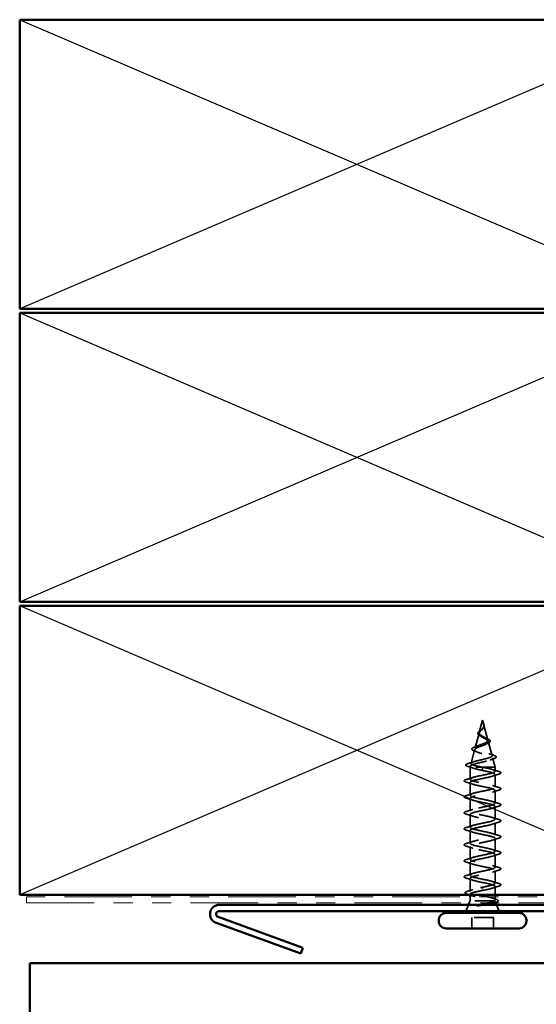
# Model space of a CAD drawing. Units: inches. Extents: x 0.6 to 33.4, y 0.6 to 21.4.
# Drawn here: x 4.3 to 7, y 4.6 to 9.7 of the extents above; entities that cross this region are included whole.
import ezdxf

# ---------------------------------------------------------------- set-up
doc = ezdxf.new("R2010")
doc.units = ezdxf.units.IN
doc.header["$LTSCALE"] = 2
doc.header["$MEASUREMENT"] = 0
doc.linetypes.add('DASHED', pattern=[0.2067, 0.1654, -0.0413])
doc.linetypes.add('DOUBLE_DASH_CHAIN', pattern=[1.2403, 0.6614, -0.0827, 0.1654, -0.0827, 0.1654, -0.0827])
for name, color, linetype, lineweight in [('Hidden (ANSI)', 7, 'DASHED', 35), ('Sketch Geometry (ANSI)', 7, 'Continuous', 25), ('Visible (ANSI)', 7, 'Continuous', 50)]:
    doc.layers.add(name, color=color, linetype=linetype, lineweight=lineweight)

msp = doc.modelspace()

# ---------------------------------------------------------------- linework, layer by layer
at = {"layer": 'Hidden (ANSI)', "ltscale": 0.062337}
msp.add_line((6.67707, 6.07944), (6.66013, 6.01611), dxfattribs=at)
at = {"layer": 'Hidden (ANSI)', "ltscale": 0.022741}
msp.add_line((6.67707, 6.07944), (6.68327, 6.05627), dxfattribs=at)
at = {"layer": 'Hidden (ANSI)', "ltscale": 0.077103}
msp.add_line((6.6838, 6.05426), (6.70475, 5.97594), dxfattribs=at)
at = {"layer": 'Hidden (ANSI)', "ltscale": 0.074634}
msp.add_line((6.65892, 6.01159), (6.63864, 5.93578), dxfattribs=at)
at = {"layer": 'Hidden (ANSI)', "ltscale": 0.069707}
msp.add_line((6.63609, 5.92626), (6.61715, 5.85545), dxfattribs=at)
at = {"layer": 'Hidden (ANSI)', "ltscale": 0.072171}
msp.add_line((6.70663, 5.96892), (6.72624, 5.89561), dxfattribs=at)
at = {"layer": 'Hidden (ANSI)', "ltscale": 0.046387}
msp.add_line((6.72945, 5.8836), (6.74207, 5.83644), dxfattribs=at)
at = {"layer": 'Hidden (ANSI)', "ltscale": 0.004328}
msp.add_line((6.61327, 5.84093), (6.61207, 5.83644), dxfattribs=at)
at = {"layer": 'Hidden (ANSI)', "ltscale": 0.194373}
msp.add_line((6.74207, 5.83644), (6.61207, 5.83644), dxfattribs=at)
at = {"layer": 'Hidden (ANSI)', "ltscale": 0.060136}
msp.add_line((6.61207, 5.77319), (6.61207, 5.83644), dxfattribs=at)
at = {"layer": 'Hidden (ANSI)', "ltscale": 0.028664}
for p, q in [((6.67707, 5.82791), (6.67707, 5.83544)), ((6.67707, 5.81844), (6.67707, 5.82597))]:
    msp.add_line(p, q, dxfattribs=at)
at = {"layer": 'Hidden (ANSI)', "ltscale": 0.002412}
for p, q in [((6.67707, 5.82597), (6.67707, 5.82791)), ((6.67707, 5.20541), (6.67707, 5.20347))]:
    msp.add_line(p, q, dxfattribs=at)
at = {"layer": 'Hidden (ANSI)', "ltscale": 0.020614}
msp.add_line((6.74207, 5.81469), (6.74207, 5.83644), dxfattribs=at)
at = {"layer": 'Hidden (ANSI)', "ltscale": 0.062755}
for p, q in [((6.74207, 5.73169), (6.74207, 5.79769)), ((6.61207, 5.69019), (6.61207, 5.75619)), ((6.61207, 5.60719), (6.61207, 5.67319)), ((6.74207, 5.64869), (6.74207, 5.71469)), ((6.74207, 5.56569), (6.74207, 5.63169)), ((6.61207, 5.52419), (6.61207, 5.59019)), ((6.74207, 5.48269), (6.74207, 5.54869)), ((6.61207, 5.44119), (6.61207, 5.50719)), ((6.74207, 5.39969), (6.74207, 5.46569)), ((6.61207, 5.35819), (6.61207, 5.42419)), ((6.74207, 5.31669), (6.74207, 5.38269)), ((6.61207, 5.27519), (6.61207, 5.34119)), ((6.74207, 5.23369), (6.74207, 5.29969))]:
    msp.add_line(p, q, dxfattribs=at)
at = {"layer": 'Hidden (ANSI)', "ltscale": 0.063883}
msp.add_line((6.61207, 5.19101), (6.61207, 5.25819), dxfattribs=at)
at = {"layer": 'Hidden (ANSI)', "ltscale": 0.041089}
msp.add_line((6.74207, 5.17344), (6.74207, 5.21669), dxfattribs=at)
at = {"layer": 'Hidden (ANSI)', "ltscale": 0.002695}
msp.add_line((6.61207, 5.17344), (6.61207, 5.17638), dxfattribs=at)
at = {"layer": 'Hidden (ANSI)', "ltscale": 0.020852}
msp.add_line((6.61207, 5.14144), (6.61207, 5.16344), dxfattribs=at)
at = {"layer": 'Hidden (ANSI)', "ltscale": 0.015427}
msp.add_line((6.74207, 5.14714), (6.74207, 5.16344), dxfattribs=at)
at = {"layer": 'Hidden (ANSI)', "ltscale": 0.032759}
for p, q in [((6.604, 5.12144), (6.5911, 5.08944)), ((6.75013, 5.12144), (6.76304, 5.08944))]:
    msp.add_line(p, q, dxfattribs=at)
at = {"layer": 'Hidden (ANSI)', "ltscale": 0.010169}
msp.add_line((6.61207, 5.14144), (6.60804, 5.13144), dxfattribs=at)
at = {"layer": 'Hidden (ANSI)', "ltscale": 0.16912}
msp.add_line((6.73673, 5.14144), (6.61207, 5.14144), dxfattribs=at)
at = {"layer": 'Hidden (ANSI)', "ltscale": 0.004297}
msp.add_line((6.73841, 5.14144), (6.73673, 5.14144), dxfattribs=at)
at = {"layer": 'Hidden (ANSI)', "ltscale": 0.006265}
msp.add_line((6.7436, 5.13764), (6.7461, 5.13144), dxfattribs=at)
at = {"layer": 'Hidden (ANSI)', "ltscale": 0.107515}
msp.add_line((6.73357, 5.05544), (6.62057, 5.05544), dxfattribs=at)
at = {"layer": 'Hidden (ANSI)', "ltscale": 0.053232}
for p, q in [((6.62057, 4.99944), (6.62057, 5.05544)), ((6.73357, 4.99944), (6.73357, 5.05544))]:
    msp.add_line(p, q, dxfattribs=at)
at = {"layer": 'Hidden (ANSI)', "ltscale": 0.060472}
msp.add_open_spline([(6.66447, 5.9981), (6.66169, 5.9997), (6.65925, 6.00137), (6.65559, 6.00478), (6.65426, 6.00658), (6.65307, 6.01018), (6.6531, 6.01198), (6.65426, 6.01534), (6.65529, 6.01694), (6.65815, 6.02023), (6.66006, 6.02195), (6.66427, 6.02537), (6.6666, 6.02711), (6.66984, 6.02956), (6.67075, 6.03024), (6.67164, 6.03093)], degree=3, knots=[0, 0, 0, 0, 0.02871406, 0.02871406, 0.05661209, 0.05661209, 0.08235503, 0.08235503, 0.10555604, 0.10555604, 0.1295507, 0.1295507, 0.15224391, 0.15224391, 0.16083111, 0.16083111, 0.16083111, 0.16083111], dxfattribs=at)
at = {"layer": 'Hidden (ANSI)', "ltscale": 0.089656}
msp.add_open_spline([(6.68456, 6.04998), (6.68477, 6.04717), (6.68434, 6.04455), (6.68216, 6.03932), (6.68048, 6.03687), (6.67633, 6.03199), (6.67395, 6.02967), (6.66909, 6.02504), (6.66673, 6.02282), (6.66261, 6.01837), (6.66095, 6.01623), (6.6588, 6.01192), (6.65837, 6.00983), (6.65894, 6.00563), (6.65997, 6.00359), (6.66327, 5.99963), (6.66544, 5.99776), (6.67073, 5.99397), (6.67382, 5.9921), (6.67707, 5.99025)], degree=3, knots=[0, 0, 0, 0, 0.02542118, 0.02542118, 0.05061597, 0.05061597, 0.07599611, 0.07599611, 0.10184452, 0.10184452, 0.12835573, 0.12835573, 0.15566688, 0.15566688, 0.18387744, 0.18387744, 0.21097071, 0.21097071, 0.23938117, 0.23938117, 0.23938117, 0.23938117], dxfattribs=at)
at = {"layer": 'Hidden (ANSI)', "ltscale": 0.083957}
msp.add_open_spline([(6.67707, 5.99602), (6.67389, 5.99785), (6.67088, 5.99969), (6.66575, 6.00345), (6.66368, 6.00531), (6.66078, 6.00913), (6.65997, 6.01102), (6.65968, 6.01491), (6.66016, 6.01684), (6.66227, 6.02081), (6.66382, 6.02278), (6.66761, 6.02685), (6.66975, 6.02888), (6.67411, 6.03308), (6.67624, 6.03518), (6.67996, 6.03955), (6.68149, 6.04174), (6.68314, 6.0454), (6.68356, 6.04675), (6.68404, 6.0495), (6.68409, 6.05086), (6.68398, 6.05225)], degree=3, knots=[0, 0, 0, 0, 0.02818547, 0.02818547, 0.05535616, 0.05535616, 0.08155578, 0.08155578, 0.10684016, 0.10684016, 0.13128192, 0.13128192, 0.1549776, 0.1549776, 0.17805851, 0.17805851, 0.20070773, 0.20070773, 0.21389493, 0.21389493, 0.22660204, 0.22660204, 0.22660204, 0.22660204], dxfattribs=at)
at = {"layer": 'Hidden (ANSI)', "ltscale": 0.004115}
msp.add_open_spline([(6.67164, 6.03093), (6.67244, 6.03155), (6.67317, 6.03218), (6.67382, 6.03282)], degree=3, dxfattribs=at)
at = {"layer": 'Hidden (ANSI)', "ltscale": 0.001758}
msp.add_open_spline([(6.68017, 6.03656), (6.67992, 6.03627), (6.67967, 6.03599), (6.67945, 6.0357)], degree=3, dxfattribs=at)
at = {"layer": 'Hidden (ANSI)', "ltscale": 0.018237}
msp.add_open_spline([(6.68559, 6.0512), (6.68589, 6.04926), (6.68582, 6.04732), (6.68489, 6.04364), (6.68406, 6.04184), (6.68215, 6.03891), (6.68121, 6.03771), (6.68017, 6.03656)], degree=3, knots=[0, 0, 0, 0, 0.018430565, 0.018430565, 0.036071151, 0.036071151, 0.04873514, 0.04873514, 0.04873514, 0.04873514], dxfattribs=at)
at = {"layer": 'Hidden (ANSI)', "ltscale": 0.014821}
msp.add_open_spline([(6.68218, 6.05964), (6.68158, 6.06128), (6.68103, 6.06256), (6.68073, 6.06322), (6.68068, 6.06333), (6.68063, 6.06343), (6.68062, 6.06346), (6.6806, 6.06349), (6.68059, 6.0635), (6.68059, 6.0635), (6.68058, 6.0635), (6.68058, 6.0635), (6.68058, 6.06351), (6.68058, 6.0635), (6.68058, 6.0635), (6.68058, 6.0635), (6.68058, 6.0635), (6.68058, 6.0635), (6.68058, 6.0635), (6.68058, 6.06349), (6.68058, 6.06349), (6.68058, 6.06347), (6.68058, 6.06345), (6.68062, 6.06331), (6.68069, 6.0631), (6.68083, 6.0627), (6.68098, 6.0623), (6.68137, 6.06125), (6.6816, 6.06066), (6.6827, 6.05778), (6.68353, 6.05553), (6.68405, 6.05325)], degree=3, knots=[0, 0, 0, 0, 0.01397013, 0.01397013, 0.01635801, 0.01635801, 0.01712636, 0.01712636, 0.01759978, 0.01759978, 0.01773598, 0.01773598, 0.01781809, 0.01781809, 0.01788584, 0.01788584, 0.01795891, 0.01795891, 0.01807628, 0.01807628, 0.01833703, 0.01833703, 0.01916095, 0.01916095, 0.02439922, 0.02439922, 0.04499316, 0.04499316, 0.07213098, 0.07213098, 0.1773839, 0.1773839, 0.1773839, 0.1773839], dxfattribs=at)
at = {"layer": 'Hidden (ANSI)', "ltscale": 0.013567}
msp.add_open_spline([(6.68066, 6.06337), (6.68165, 6.0614), (6.68268, 6.05946), (6.68436, 6.05575), (6.68503, 6.05395), (6.68548, 6.05187), (6.68554, 6.05153), (6.68559, 6.0512)], degree=3, knots=[0, 0, 0, 0, 0.016775095, 0.016775095, 0.033169004, 0.033169004, 0.03632094, 0.03632094, 0.03632094, 0.03632094], dxfattribs=at)
at = {"layer": 'Hidden (ANSI)', "ltscale": 0.007962}
msp.add_open_spline([(6.68398, 6.05225), (6.6839, 6.05326), (6.68374, 6.05427), (6.68318, 6.05673), (6.68272, 6.05816), (6.68218, 6.05964)], degree=3, knots=[0, 0, 0, 0, 0.009046419, 0.009046419, 0.021574315, 0.021574315, 0.021574315, 0.021574315], dxfattribs=at)
at = {"layer": 'Hidden (ANSI)', "ltscale": 0.003543}
msp.add_open_spline([(6.68405, 6.05325), (6.68418, 6.05272), (6.68428, 6.0522), (6.68445, 6.05111), (6.68452, 6.05054), (6.68456, 6.04998)], degree=3, knots=[0, 0, 0, 0, 0.0046577974, 0.0046577974, 0.0097216205, 0.0097216205, 0.0097216205, 0.0097216205], dxfattribs=at)
at = {"layer": 'Hidden (ANSI)', "ltscale": 0.504207}
msp.add_open_spline([(6.67707, 5.99025), (6.68063, 5.98823), (6.6843, 5.98627), (6.69144, 5.98233), (6.6948, 5.9804), (6.70061, 5.9765), (6.70295, 5.97459), (6.70617, 5.97072), (6.70695, 5.96882), (6.70673, 5.96499), (6.70567, 5.96311), (6.70177, 5.9593), (6.69893, 5.95742), (6.6918, 5.95364), (6.68756, 5.95178), (6.67827, 5.94801), (6.67331, 5.94616), (6.66339, 5.94241), (6.65855, 5.94056), (6.64973, 5.93683), (6.64588, 5.93499), (6.6398, 5.93128), (6.63769, 5.92944), (6.6356, 5.92574), (6.63571, 5.92391), (6.63822, 5.92022), (6.64067, 5.91839), (6.64766, 5.91471), (6.65217, 5.91289), (6.66269, 5.90922), (6.66863, 5.9074), (6.68112, 5.90374), (6.68755, 5.90193), (6.70001, 5.89827), (6.70588, 5.89646), (6.71622, 5.89281), (6.72053, 5.891), (6.7269, 5.88736), (6.72884, 5.88556), (6.72998, 5.88192), (6.72911, 5.88012), (6.72456, 5.87649), (6.72087, 5.87469), (6.71109, 5.87106), (6.70505, 5.86927), (6.69138, 5.86564), (6.68387, 5.86385), (6.66835, 5.86023), (6.66051, 5.85844), (6.64559, 5.85482), (6.63869, 5.85304), (6.62681, 5.84942), (6.622, 5.84764), (6.61565, 5.84426), (6.61387, 5.8427), (6.61279, 5.83956), (6.61356, 5.838), (6.61559, 5.83644)], degree=3, knots=[0, 0, 0, 0, 0.0315308, 0.0315308, 0.0641805, 0.0641805, 0.0979786, 0.0979786, 0.1329491, 0.1329491, 0.1691118, 0.1691118, 0.2064833, 0.2064833, 0.2450775, 0.2450775, 0.2849064, 0.2849064, 0.3259802, 0.3259802, 0.3683075, 0.3683075, 0.4118959, 0.4118959, 0.4567522, 0.4567522, 0.5028821, 0.5028821, 0.5502906, 0.5502906, 0.5989824, 0.5989824, 0.6489613, 0.6489613, 0.7002309, 0.7002309, 0.7527945, 0.7527945, 0.8066547, 0.8066547, 0.8618141, 0.8618141, 0.918275, 0.918275, 0.9760395, 0.9760395, 1.0351092, 1.0351092, 1.095486, 1.095486, 1.1571712, 1.1571712, 1.2201662, 1.2201662, 1.2761521, 1.2761521, 1.3331843, 1.3331843, 1.3331843, 1.3331843], dxfattribs=at)
at = {"layer": 'Hidden (ANSI)', "ltscale": 0.544082}
msp.add_open_spline([(6.67161, 5.83644), (6.66316, 5.83812), (6.65503, 5.83979), (6.64049, 5.84318), (6.63421, 5.84485), (6.62434, 5.84824), (6.62079, 5.84992), (6.6169, 5.85331), (6.61654, 5.85499), (6.61898, 5.85838), (6.62171, 5.86006), (6.62986, 5.86346), (6.63513, 5.86514), (6.64747, 5.86854), (6.65437, 5.87022), (6.66881, 5.87362), (6.6762, 5.8753), (6.69042, 5.87871), (6.69712, 5.8804), (6.70891, 5.88381), (6.71393, 5.88549), (6.72158, 5.88891), (6.7242, 5.8906), (6.72672, 5.89402), (6.72665, 5.89571), (6.72389, 5.89913), (6.72128, 5.90083), (6.71394, 5.90425), (6.70933, 5.90595), (6.69879, 5.90938), (6.69301, 5.91108), (6.68111, 5.91452), (6.67513, 5.91623), (6.66384, 5.91967), (6.65862, 5.92138), (6.64969, 5.92484), (6.64603, 5.92655), (6.64076, 5.93001), (6.63915, 5.93172), (6.63817, 5.93519), (6.63875, 5.93691), (6.64196, 5.94039), (6.6445, 5.94212), (6.65112, 5.94561), (6.65509, 5.94734), (6.66382, 5.95084), (6.66846, 5.95258), (6.67771, 5.95609), (6.68222, 5.95784), (6.69042, 5.96137), (6.69404, 5.96312), (6.69988, 5.96667), (6.70207, 5.96843), (6.70473, 5.972), (6.70522, 5.97377), (6.70447, 5.97736), (6.7033, 5.97914), (6.69954, 5.98276), (6.69705, 5.98455), (6.69154, 5.98798), (6.68871, 5.98958), (6.68288, 5.99279), (6.67993, 5.99438), (6.67707, 5.99602)], degree=3, knots=[0, 0, 0, 0, 0.0662455, 0.0662455, 0.1312266, 0.1312266, 0.1949439, 0.1949439, 0.2573984, 0.2573984, 0.3185909, 0.3185909, 0.3785225, 0.3785225, 0.4371941, 0.4371941, 0.4946071, 0.4946071, 0.5507627, 0.5507627, 0.6056626, 0.6056626, 0.6593082, 0.6593082, 0.7117016, 0.7117016, 0.7628447, 0.7628447, 0.8127399, 0.8127399, 0.8613896, 0.8613896, 0.9087967, 0.9087967, 0.9549645, 0.9549645, 0.9998965, 0.9998965, 1.0435967, 1.0435967, 1.0860698, 1.0860698, 1.1273208, 1.1273208, 1.1673558, 1.1673558, 1.2061815, 1.2061815, 1.2438056, 1.2438056, 1.2802371, 1.2802371, 1.3154864, 1.3154864, 1.3495657, 1.3495657, 1.3824892, 1.3824892, 1.4142741, 1.4142741, 1.4412543, 1.4412543, 1.4671582, 1.4671582, 1.4671582, 1.4671582], dxfattribs=at)
at = {"layer": 'Hidden (ANSI)', "ltscale": 0.006235}
msp.add_open_spline([(6.66874, 5.99541), (6.66743, 5.99632), (6.66599, 5.99722), (6.66447, 5.9981)], degree=3, dxfattribs=at)
at = {"layer": 'Hidden (ANSI)', "ltscale": 0.010901}
msp.add_open_spline([(6.68808, 5.98991), (6.69078, 5.98841), (6.69379, 5.98696), (6.69694, 5.98558)], degree=3, dxfattribs=at)
at = {"layer": 'Hidden (ANSI)', "ltscale": 0.073601}
msp.add_open_spline([(6.69694, 5.98558), (6.70041, 5.98407), (6.70361, 5.98257), (6.70902, 5.97964), (6.7113, 5.97818), (6.71479, 5.97518), (6.716, 5.9736), (6.7169, 5.97025), (6.71649, 5.96848), (6.71437, 5.9655), (6.7128, 5.96417), (6.70875, 5.9616), (6.7062, 5.96033), (6.70329, 5.9591)], degree=3, knots=[0, 0, 0, 0, 0.03175002, 0.03175002, 0.06375291, 0.06375291, 0.09788531, 0.09788531, 0.13242329, 0.13242329, 0.16389148, 0.16389148, 0.19582475, 0.19582475, 0.19582475, 0.19582475], dxfattribs=at)
at = {"layer": 'Hidden (ANSI)', "ltscale": 0.081692}
msp.add_open_spline([(6.63514, 5.91957), (6.63095, 5.92107), (6.62758, 5.92261), (6.623, 5.92582), (6.62159, 5.92765), (6.62173, 5.9314), (6.62291, 5.93301), (6.62674, 5.93597), (6.62946, 5.93741), (6.63489, 5.93971), (6.63716, 5.94057), (6.63963, 5.94143)], degree=3, knots=[0, 0, 0, 0, 0.05135843, 0.05135843, 0.10223548, 0.10223548, 0.14712421, 0.14712421, 0.19129017, 0.19129017, 0.21725135, 0.21725135, 0.21725135, 0.21725135], dxfattribs=at)
at = {"layer": 'Hidden (ANSI)', "ltscale": 0.017258}
msp.add_open_spline([(6.63963, 5.94143), (6.64516, 5.94336), (6.6506, 5.94538), (6.65566, 5.94753)], degree=3, dxfattribs=at)
at = {"layer": 'Hidden (ANSI)', "ltscale": 0.010974}
msp.add_open_spline([(6.70329, 5.9591), (6.70006, 5.95773), (6.69694, 5.95631), (6.69403, 5.95484)], degree=3, dxfattribs=at)
at = {"layer": 'Hidden (ANSI)', "ltscale": 0.01577}
msp.add_open_spline([(6.64973, 5.91397), (6.64506, 5.91592), (6.64014, 5.91778), (6.63514, 5.91957)], degree=3, dxfattribs=at)
at = {"layer": 'Hidden (ANSI)', "ltscale": 0.023076}
msp.add_open_spline([(6.71004, 5.90562), (6.71731, 5.90298), (6.7249, 5.9005), (6.73254, 5.89811)], degree=3, dxfattribs=at)
at = {"layer": 'Hidden (ANSI)', "ltscale": 0.020481}
msp.add_open_spline([(6.73557, 5.87959), (6.72885, 5.87742), (6.7222, 5.87516), (6.71577, 5.8728)], degree=3, dxfattribs=at)
at = {"layer": 'Hidden (ANSI)', "ltscale": 0.086584}
msp.add_open_spline([(6.73254, 5.89811), (6.73727, 5.89663), (6.74107, 5.89516), (6.74639, 5.89217), (6.7481, 5.89059), (6.74855, 5.88678), (6.74719, 5.88508), (6.7428, 5.88224), (6.73962, 5.88091), (6.73557, 5.87959)], degree=3, knots=[0, 0, 0, 0, 0.05815934, 0.05815934, 0.11692964, 0.11692964, 0.1740838, 0.1740838, 0.23024531, 0.23024531, 0.23024531, 0.23024531], dxfattribs=at)
at = {"layer": 'Hidden (ANSI)', "ltscale": 0.089652}
msp.add_open_spline([(6.60173, 5.83927), (6.59685, 5.84076), (6.59338, 5.84224), (6.59051, 5.8448), (6.58989, 5.84582), (6.58989, 5.84873), (6.59138, 5.85016), (6.59604, 5.85277), (6.59943, 5.85405), (6.60377, 5.85532)], degree=3, knots=[0, 0, 0, 0, 0.07651785, 0.07651785, 0.11470873, 0.11470873, 0.17661331, 0.17661331, 0.23858222, 0.23858222, 0.23858222, 0.23858222], dxfattribs=at)
at = {"layer": 'Hidden (ANSI)', "ltscale": 0.02659}
msp.add_open_spline([(6.62796, 5.83087), (6.61938, 5.8338), (6.61058, 5.83658), (6.60173, 5.83927)], degree=3, dxfattribs=at)
at = {"layer": 'Hidden (ANSI)', "ltscale": 0.028509}
msp.add_open_spline([(6.60377, 5.85532), (6.61333, 5.85813), (6.62285, 5.86103), (6.63214, 5.8641)], degree=3, dxfattribs=at)
at = {"layer": 'Hidden (ANSI)', "ltscale": 1.076982}
for points, knots in [([(6.67707, 5.21294), (6.70383, 5.21838), (6.72963, 5.22382), (6.73844, 5.22926), (6.74726, 5.2347), (6.73845, 5.24014), (6.71748, 5.24558), (6.69652, 5.25102), (6.66492, 5.25646), (6.64231, 5.26189), (6.61969, 5.26733), (6.60769, 5.27277), (6.61376, 5.27821), (6.61983, 5.28365), (6.64353, 5.28909), (6.67014, 5.29453), (6.69675, 5.29997), (6.72436, 5.30541), (6.73581, 5.31085), (6.74727, 5.31629), (6.74175, 5.32173), (6.72268, 5.32717), (6.70361, 5.3326), (6.67237, 5.33804), (6.64836, 5.34348), (6.62435, 5.34892), (6.6093, 5.35436), (6.61255, 5.3598), (6.61581, 5.36524), (6.63713, 5.37068), (6.66329, 5.37612), (6.68945, 5.38156), (6.71854, 5.387), (6.73251, 5.39244), (6.74648, 5.39788), (6.74431, 5.40332), (6.72736, 5.40875), (6.7104, 5.41419), (6.67988, 5.41963), (6.65474, 5.42507), (6.6296, 5.43051), (6.61167, 5.43595), (6.61208, 5.44139), (6.61248, 5.44683), (6.63119, 5.45227), (6.6566, 5.45771), (6.682, 5.46315), (6.71226, 5.46859), (6.72858, 5.47403), (6.7449, 5.47947), (6.74611, 5.4849), (6.73146, 5.49034), (6.71681, 5.49578), (6.68735, 5.50122), (6.66138, 5.50666), (6.6354, 5.5121), (6.61479, 5.51754), (6.61234, 5.52298), (6.60989, 5.52842), (6.62578, 5.53386), (6.65014, 5.5393), (6.6745, 5.54474), (6.70557, 5.55018), (6.72406, 5.55562), (6.74255, 5.56105), (6.74713, 5.56649), (6.73494, 5.57193), (6.72276, 5.57737), (6.6947, 5.58281), (6.66819, 5.58825), (6.64167, 5.59369), (6.61862, 5.59913), (6.61334, 5.60457), (6.60807, 5.61001), (6.62095, 5.61545), (6.64398, 5.62089), (6.66702, 5.62633), (6.69856, 5.63177), (6.71901, 5.6372), (6.73945, 5.64264), (6.74734, 5.64808), (6.73777, 5.65352), (6.7282, 5.65896), (6.70185, 5.6644), (6.6751, 5.66984), (6.64835, 5.67528), (6.62312, 5.68072), (6.61507, 5.68616), (6.60703, 5.6916), (6.61675, 5.69704), (6.63821, 5.70248), (6.65966, 5.70792), (6.6913, 5.71335), (6.71347, 5.71879), (6.73565, 5.72423), (6.74675, 5.72967), (6.7399, 5.73511), (6.73305, 5.74055), (6.70873, 5.74599), (6.68204, 5.75143), (6.65535, 5.75687), (6.62823, 5.76231), (6.61751, 5.76775), (6.60679, 5.77319), (6.61325, 5.77863), (6.63288, 5.78407), (6.6525, 5.7895), (6.68388, 5.79494), (6.70753, 5.80038), (6.73117, 5.80582), (6.74537, 5.81126), (6.74132, 5.8167), (6.73726, 5.82214), (6.71524, 5.82758), (6.68892, 5.83302), (6.68501, 5.83383), (6.68104, 5.83463), (6.67707, 5.83544)], [0, 0, 0, 0, 1.2352769, 1.2352769, 1.2352769, 2.4705539, 2.4705539, 2.4705539, 3.7058308, 3.7058308, 3.7058308, 4.9411078, 4.9411078, 4.9411078, 6.1763847, 6.1763847, 6.1763847, 7.4116617, 7.4116617, 7.4116617, 8.6469386, 8.6469386, 8.6469386, 9.8822156, 9.8822156, 9.8822156, 11.1174925, 11.1174925, 11.1174925, 12.3527695, 12.3527695, 12.3527695, 13.5880464, 13.5880464, 13.5880464, 14.8233233, 14.8233233, 14.8233233, 16.0586003, 16.0586003, 16.0586003, 17.2938772, 17.2938772, 17.2938772, 18.5291542, 18.5291542, 18.5291542, 19.7644311, 19.7644311, 19.7644311, 20.9997081, 20.9997081, 20.9997081, 22.234985, 22.234985, 22.234985, 23.470262, 23.470262, 23.470262, 24.7055389, 24.7055389, 24.7055389, 25.9408158, 25.9408158, 25.9408158, 27.1760928, 27.1760928, 27.1760928, 28.4113697, 28.4113697, 28.4113697, 29.6466467, 29.6466467, 29.6466467, 30.8819236, 30.8819236, 30.8819236, 32.1172006, 32.1172006, 32.1172006, 33.3524775, 33.3524775, 33.3524775, 34.5877545, 34.5877545, 34.5877545, 35.8230314, 35.8230314, 35.8230314, 37.0583084, 37.0583084, 37.0583084, 38.2935853, 38.2935853, 38.2935853, 39.5288622, 39.5288622, 39.5288622, 40.7641392, 40.7641392, 40.7641392, 41.9994161, 41.9994161, 41.9994161, 43.2346931, 43.2346931, 43.2346931, 44.46997, 44.46997, 44.46997, 45.705247, 45.705247, 45.705247, 46.9405239, 46.9405239, 46.9405239, 47.1238898, 47.1238898, 47.1238898, 47.1238898]), ([(6.67707, 5.81844), (6.70383, 5.813), (6.72963, 5.80756), (6.73844, 5.80212), (6.74726, 5.79668), (6.73845, 5.79124), (6.71748, 5.78581), (6.69652, 5.78037), (6.66492, 5.77493), (6.64231, 5.76949), (6.61969, 5.76405), (6.60769, 5.75861), (6.61376, 5.75317), (6.61983, 5.74773), (6.64353, 5.74229), (6.67014, 5.73685), (6.69675, 5.73141), (6.72436, 5.72597), (6.73581, 5.72053), (6.74727, 5.71509), (6.74175, 5.70966), (6.72268, 5.70422), (6.70361, 5.69878), (6.67237, 5.69334), (6.64836, 5.6879), (6.62435, 5.68246), (6.6093, 5.67702), (6.61255, 5.67158), (6.61581, 5.66614), (6.63713, 5.6607), (6.66329, 5.65526), (6.68945, 5.64982), (6.71854, 5.64438), (6.73251, 5.63894), (6.74648, 5.63351), (6.74431, 5.62807), (6.72736, 5.62263), (6.7104, 5.61719), (6.67988, 5.61175), (6.65474, 5.60631), (6.6296, 5.60087), (6.61167, 5.59543), (6.61208, 5.58999), (6.61248, 5.58455), (6.63119, 5.57911), (6.6566, 5.57367), (6.682, 5.56823), (6.71226, 5.56279), (6.72858, 5.55736), (6.7449, 5.55192), (6.74611, 5.54648), (6.73146, 5.54104), (6.71681, 5.5356), (6.68735, 5.53016), (6.66138, 5.52472), (6.6354, 5.51928), (6.61479, 5.51384), (6.61234, 5.5084), (6.60989, 5.50296), (6.62578, 5.49752), (6.65014, 5.49208), (6.6745, 5.48664), (6.70557, 5.48121), (6.72406, 5.47577), (6.74255, 5.47033), (6.74713, 5.46489), (6.73494, 5.45945), (6.72276, 5.45401), (6.6947, 5.44857), (6.66819, 5.44313), (6.64167, 5.43769), (6.61862, 5.43225), (6.61334, 5.42681), (6.60807, 5.42137), (6.62095, 5.41593), (6.64398, 5.41049), (6.66702, 5.40506), (6.69856, 5.39962), (6.71901, 5.39418), (6.73945, 5.38874), (6.74734, 5.3833), (6.73777, 5.37786), (6.7282, 5.37242), (6.70185, 5.36698), (6.6751, 5.36154), (6.64835, 5.3561), (6.62312, 5.35066), (6.61507, 5.34522), (6.60703, 5.33978), (6.61675, 5.33435), (6.63821, 5.32891), (6.65966, 5.32347), (6.6913, 5.31803), (6.71347, 5.31259), (6.73565, 5.30715), (6.74675, 5.30171), (6.7399, 5.29627), (6.73305, 5.29083), (6.70873, 5.28539), (6.68204, 5.27995), (6.65535, 5.27451), (6.62823, 5.26907), (6.61751, 5.26363), (6.60679, 5.2582), (6.61325, 5.25276), (6.63288, 5.24732), (6.6525, 5.24188), (6.68388, 5.23644), (6.70753, 5.231), (6.73117, 5.22556), (6.74537, 5.22012), (6.74132, 5.21468), (6.73726, 5.20924), (6.71524, 5.2038), (6.68892, 5.19836), (6.68501, 5.19756), (6.68104, 5.19675), (6.67707, 5.19594)], [-47.1238898, -47.1238898, -47.1238898, -47.1238898, -45.8886129, -45.8886129, -45.8886129, -44.6533359, -44.6533359, -44.6533359, -43.418059, -43.418059, -43.418059, -42.182782, -42.182782, -42.182782, -40.9475051, -40.9475051, -40.9475051, -39.7122281, -39.7122281, -39.7122281, -38.4769512, -38.4769512, -38.4769512, -37.2416742, -37.2416742, -37.2416742, -36.0063973, -36.0063973, -36.0063973, -34.7711204, -34.7711204, -34.7711204, -33.5358434, -33.5358434, -33.5358434, -32.3005665, -32.3005665, -32.3005665, -31.0652895, -31.0652895, -31.0652895, -29.8300126, -29.8300126, -29.8300126, -28.5947356, -28.5947356, -28.5947356, -27.3594587, -27.3594587, -27.3594587, -26.1241817, -26.1241817, -26.1241817, -24.8889048, -24.8889048, -24.8889048, -23.6536278, -23.6536278, -23.6536278, -22.4183509, -22.4183509, -22.4183509, -21.183074, -21.183074, -21.183074, -19.947797, -19.947797, -19.947797, -18.7125201, -18.7125201, -18.7125201, -17.4772431, -17.4772431, -17.4772431, -16.2419662, -16.2419662, -16.2419662, -15.0066892, -15.0066892, -15.0066892, -13.7714123, -13.7714123, -13.7714123, -12.5361353, -12.5361353, -12.5361353, -11.3008584, -11.3008584, -11.3008584, -10.0655815, -10.0655815, -10.0655815, -8.8303045, -8.8303045, -8.8303045, -7.5950276, -7.5950276, -7.5950276, -6.3597506, -6.3597506, -6.3597506, -5.1244737, -5.1244737, -5.1244737, -3.8891967, -3.8891967, -3.8891967, -2.6539198, -2.6539198, -2.6539198, -1.4186428, -1.4186428, -1.4186428, -0.1833659, -0.1833659, -0.1833659, 0, 0, 0, 0])]:
    msp.add_open_spline(points, degree=3, knots=knots, dxfattribs=at)
at = {"layer": 'Hidden (ANSI)', "ltscale": 0.078553}
msp.add_open_spline([(6.61559, 5.83644), (6.61841, 5.8345), (6.62284, 5.83259), (6.6344, 5.82871), (6.64142, 5.82679), (6.6536, 5.82379), (6.65814, 5.82272), (6.6675, 5.82058), (6.67227, 5.81951), (6.67707, 5.81844)], degree=3, knots=[0, 0, 0, 0, 0.06772236, 0.06772236, 0.13544473, 0.13544473, 0.17287087, 0.17287087, 0.21029702, 0.21029702, 0.21029702, 0.21029702], dxfattribs=at)
at = {"layer": 'Hidden (ANSI)', "ltscale": 0.005187}
msp.add_open_spline([(6.67707, 5.83544), (6.67525, 5.83577), (6.67343, 5.83611), (6.67161, 5.83644)], degree=3, dxfattribs=at)
at = {"layer": 'Hidden (ANSI)', "ltscale": 0.031888}
for points in [[(6.72809, 5.82352), (6.7385, 5.8201), (6.74916, 5.81688), (6.75985, 5.81374)], [(6.59429, 5.77224), (6.60498, 5.77538), (6.61563, 5.7786), (6.62604, 5.78202)], [(6.75985, 5.79864), (6.74916, 5.7955), (6.7385, 5.79228), (6.72809, 5.78886)], [(6.62604, 5.74736), (6.61563, 5.75078), (6.60498, 5.754), (6.59429, 5.75714)], [(6.72809, 5.74052), (6.7385, 5.7371), (6.74916, 5.73388), (6.75985, 5.73074)], [(6.59429, 5.68924), (6.60498, 5.69238), (6.61563, 5.6956), (6.62604, 5.69902)], [(6.62604, 5.66436), (6.61563, 5.66778), (6.60498, 5.671), (6.59429, 5.67414)], [(6.75985, 5.71564), (6.74916, 5.7125), (6.7385, 5.70928), (6.72809, 5.70586)], [(6.72809, 5.65752), (6.7385, 5.6541), (6.74916, 5.65088), (6.75985, 5.64774)], [(6.75985, 5.63264), (6.74916, 5.6295), (6.7385, 5.62628), (6.72809, 5.62286)], [(6.59429, 5.60624), (6.60498, 5.60938), (6.61563, 5.6126), (6.62604, 5.61602)], [(6.62604, 5.58136), (6.61563, 5.58478), (6.60498, 5.588), (6.59429, 5.59114)], [(6.72809, 5.57452), (6.7385, 5.5711), (6.74916, 5.56788), (6.75985, 5.56474)], [(6.59429, 5.52324), (6.60498, 5.52638), (6.61563, 5.5296), (6.62604, 5.53302)], [(6.75985, 5.54964), (6.74916, 5.5465), (6.7385, 5.54328), (6.72809, 5.53986)], [(6.62604, 5.49836), (6.61563, 5.50178), (6.60498, 5.505), (6.59429, 5.50814)], [(6.72809, 5.49152), (6.7385, 5.4881), (6.74916, 5.48488), (6.75985, 5.48174)], [(6.75985, 5.46664), (6.74916, 5.4635), (6.7385, 5.46028), (6.72809, 5.45686)], [(6.59429, 5.44024), (6.60498, 5.44338), (6.61563, 5.4466), (6.62604, 5.45002)], [(6.62604, 5.41536), (6.61563, 5.41878), (6.60498, 5.422), (6.59429, 5.42514)], [(6.59429, 5.35724), (6.60498, 5.36038), (6.61563, 5.3636), (6.62604, 5.36702)], [(6.72809, 5.40852), (6.7385, 5.4051), (6.74916, 5.40188), (6.75985, 5.39874)], [(6.75985, 5.38364), (6.74916, 5.3805), (6.7385, 5.37728), (6.72809, 5.37386)], [(6.62604, 5.33236), (6.61563, 5.33578), (6.60498, 5.339), (6.59429, 5.34214)], [(6.72809, 5.32552), (6.7385, 5.3221), (6.74916, 5.31888), (6.75985, 5.31574)], [(6.59429, 5.27424), (6.60498, 5.27738), (6.61563, 5.2806), (6.62604, 5.28402)], [(6.75985, 5.30064), (6.74916, 5.2975), (6.7385, 5.29428), (6.72809, 5.29086)], [(6.62604, 5.24936), (6.61563, 5.25278), (6.60498, 5.256), (6.59429, 5.25914)], [(6.72809, 5.24252), (6.7385, 5.2391), (6.74916, 5.23588), (6.75985, 5.23274)], [(6.75985, 5.21764), (6.74916, 5.2145), (6.7385, 5.21128), (6.72809, 5.20786)]]:
    msp.add_open_spline(points, degree=3, dxfattribs=at)
at = {"layer": 'Hidden (ANSI)', "ltscale": 0.090851}
for points in [[(6.59429, 5.75714), (6.58922, 5.75862), (6.58566, 5.76008), (6.58271, 5.7626), (6.58205, 5.76361), (6.58209, 5.76657), (6.58372, 5.76796), (6.5882, 5.77026), (6.59091, 5.77125), (6.59429, 5.77224)], [(6.75985, 5.81374), (6.76491, 5.81226), (6.76848, 5.8108), (6.77143, 5.80828), (6.77208, 5.80727), (6.77204, 5.80431), (6.77042, 5.80292), (6.76594, 5.80062), (6.76322, 5.79963), (6.75985, 5.79864)], [(6.75985, 5.73074), (6.76491, 5.72926), (6.76848, 5.7278), (6.77143, 5.72528), (6.77208, 5.72427), (6.77204, 5.72131), (6.77042, 5.71992), (6.76594, 5.71762), (6.76322, 5.71663), (6.75985, 5.71564)], [(6.59429, 5.67414), (6.58922, 5.67562), (6.58566, 5.67708), (6.58271, 5.6796), (6.58205, 5.68061), (6.58209, 5.68357), (6.58372, 5.68496), (6.5882, 5.68726), (6.59091, 5.68825), (6.59429, 5.68924)], [(6.75985, 5.64774), (6.76491, 5.64626), (6.76848, 5.6448), (6.77143, 5.64228), (6.77208, 5.64127), (6.77204, 5.63831), (6.77042, 5.63692), (6.76594, 5.63462), (6.76322, 5.63363), (6.75985, 5.63264)], [(6.59429, 5.59114), (6.58922, 5.59262), (6.58566, 5.59408), (6.58271, 5.5966), (6.58205, 5.59761), (6.58209, 5.60057), (6.58372, 5.60196), (6.5882, 5.60426), (6.59091, 5.60525), (6.59429, 5.60624)], [(6.59429, 5.50814), (6.58922, 5.50962), (6.58566, 5.51108), (6.58271, 5.5136), (6.58205, 5.51461), (6.58209, 5.51757), (6.58372, 5.51896), (6.5882, 5.52126), (6.59091, 5.52225), (6.59429, 5.52324)], [(6.75985, 5.56474), (6.76491, 5.56326), (6.76848, 5.5618), (6.77143, 5.55928), (6.77208, 5.55827), (6.77204, 5.55531), (6.77042, 5.55392), (6.76594, 5.55162), (6.76322, 5.55063), (6.75985, 5.54964)], [(6.75985, 5.48174), (6.76491, 5.48026), (6.76848, 5.4788), (6.77143, 5.47628), (6.77208, 5.47527), (6.77204, 5.47231), (6.77042, 5.47092), (6.76594, 5.46862), (6.76322, 5.46763), (6.75985, 5.46664)], [(6.59429, 5.42514), (6.58922, 5.42662), (6.58566, 5.42808), (6.58271, 5.4306), (6.58205, 5.43161), (6.58209, 5.43457), (6.58372, 5.43596), (6.5882, 5.43826), (6.59091, 5.43925), (6.59429, 5.44024)], [(6.75985, 5.39874), (6.76491, 5.39726), (6.76848, 5.3958), (6.77143, 5.39328), (6.77208, 5.39227), (6.77204, 5.38931), (6.77042, 5.38792), (6.76594, 5.38562), (6.76322, 5.38463), (6.75985, 5.38364)], [(6.59429, 5.34214), (6.58922, 5.34362), (6.58566, 5.34508), (6.58271, 5.3476), (6.58205, 5.34861), (6.58209, 5.35157), (6.58372, 5.35296), (6.5882, 5.35526), (6.59091, 5.35625), (6.59429, 5.35724)], [(6.75985, 5.31574), (6.76491, 5.31426), (6.76848, 5.3128), (6.77143, 5.31028), (6.77208, 5.30927), (6.77204, 5.30631), (6.77042, 5.30492), (6.76594, 5.30262), (6.76322, 5.30163), (6.75985, 5.30064)], [(6.59429, 5.25914), (6.58922, 5.26062), (6.58566, 5.26208), (6.58271, 5.2646), (6.58205, 5.26561), (6.58209, 5.26857), (6.58372, 5.26996), (6.5882, 5.27226), (6.59091, 5.27325), (6.59429, 5.27424)], [(6.75985, 5.23274), (6.76491, 5.23126), (6.76848, 5.2298), (6.77143, 5.22728), (6.77208, 5.22627), (6.77204, 5.22331), (6.77042, 5.22192), (6.76594, 5.21962), (6.76322, 5.21863), (6.75985, 5.21764)]]:
    msp.add_open_spline(points, degree=3, knots=[0, 0, 0, 0, 0.08068206, 0.08068206, 0.12137804, 0.12137804, 0.18811443, 0.18811443, 0.24184971, 0.24184971, 0.24184971, 0.24184971], dxfattribs=at)
at = {"layer": 'Hidden (ANSI)', "ltscale": 0.324094}
msp.add_open_spline([(6.73673, 5.14144), (6.74017, 5.1433), (6.74198, 5.14514), (6.74215, 5.14886), (6.7405, 5.1507), (6.73394, 5.15442), (6.72909, 5.15627), (6.71683, 5.15999), (6.70953, 5.16183), (6.69349, 5.16555), (6.68489, 5.16739), (6.66758, 5.17111), (6.65903, 5.17295), (6.64316, 5.17667), (6.63599, 5.17851), (6.62404, 5.18223), (6.61938, 5.18408), (6.61323, 5.1878), (6.6118, 5.18964), (6.61241, 5.19336), (6.61444, 5.1952), (6.62172, 5.19892), (6.62689, 5.20076), (6.63922, 5.20435), (6.64611, 5.20606), (6.66108, 5.20951), (6.66904, 5.21122), (6.67707, 5.21294)], degree=3, knots=[0, 0, 0, 0, 0.06748173, 0.06748173, 0.13496346, 0.13496346, 0.20244519, 0.20244519, 0.26992692, 0.26992692, 0.33740864, 0.33740864, 0.40489037, 0.40489037, 0.4723721, 0.4723721, 0.53985383, 0.53985383, 0.60733556, 0.60733556, 0.67481729, 0.67481729, 0.74229902, 0.74229902, 0.8048716, 0.8048716, 0.86744418, 0.86744418, 0.86744418, 0.86744418], dxfattribs=at)
at = {"layer": 'Hidden (ANSI)', "ltscale": 0.090199}
msp.add_open_spline([(6.59976, 5.17609), (6.59471, 5.17758), (6.59104, 5.17904), (6.58777, 5.18144), (6.587, 5.18231), (6.5862, 5.18533), (6.5878, 5.18712), (6.5924, 5.18965), (6.59517, 5.1907), (6.59866, 5.19174)], degree=3, knots=[0, 0, 0, 0, 0.07549597, 0.07549597, 0.11358326, 0.11358326, 0.18511439, 0.18511439, 0.2400252, 0.2400252, 0.2400252, 0.2400252], dxfattribs=at)
at = {"layer": 'Hidden (ANSI)', "ltscale": 0.028762}
msp.add_open_spline([(6.59866, 5.19174), (6.60826, 5.19462), (6.61783, 5.19759), (6.62716, 5.20072)], degree=3, dxfattribs=at)
at = {"layer": 'Hidden (ANSI)', "ltscale": 0.008828}
msp.add_open_spline([(6.60869, 5.17344), (6.60572, 5.17433), (6.60274, 5.17522), (6.59976, 5.17609)], degree=3, dxfattribs=at)
at = {"layer": 'Hidden (ANSI)', "ltscale": 0.275683}
msp.add_open_spline([(6.67707, 5.19594), (6.66845, 5.19429), (6.65992, 5.19265), (6.64401, 5.18935), (6.63681, 5.18771), (6.62471, 5.18441), (6.61994, 5.18278), (6.61353, 5.17947), (6.61194, 5.17784), (6.61221, 5.17453), (6.61405, 5.1729), (6.62095, 5.1696), (6.62593, 5.16796), (6.6384, 5.16466), (6.64575, 5.16302), (6.66185, 5.15972), (6.67043, 5.15808), (6.68766, 5.15478), (6.69614, 5.15314), (6.71183, 5.14984), (6.71889, 5.1482), (6.72777, 5.1457), (6.73045, 5.14485), (6.73504, 5.14314), (6.73694, 5.14229), (6.73841, 5.14144)], degree=3, knots=[0, 0, 0, 0, 0.06687142, 0.06687142, 0.13374283, 0.13374283, 0.20061425, 0.20061425, 0.26748567, 0.26748567, 0.33435708, 0.33435708, 0.4012285, 0.4012285, 0.46809992, 0.46809992, 0.53497133, 0.53497133, 0.60184275, 0.60184275, 0.66871417, 0.66871417, 0.70324308, 0.70324308, 0.737772, 0.737772, 0.737772, 0.737772], dxfattribs=at)
at = {"layer": 'Hidden (ANSI)', "ltscale": 0.012886}
msp.add_open_spline([(6.62492, 5.16841), (6.62067, 5.16977), (6.61638, 5.17111), (6.61207, 5.17242)], degree=3, dxfattribs=at)
at = {"layer": 'Hidden (ANSI)', "ltscale": 0.014703}
msp.add_open_spline([(6.65562, 5.11664), (6.65362, 5.11633), (6.65157, 5.11607), (6.64787, 5.11575), (6.64652, 5.11571), (6.64562, 5.1158), (6.64542, 5.11583), (6.64527, 5.1159), (6.64524, 5.11592), (6.6452, 5.11595), (6.64519, 5.11597), (6.64518, 5.11599), (6.64517, 5.11601), (6.64518, 5.11603), (6.64518, 5.11604), (6.64519, 5.11607), (6.6452, 5.11609), (6.64523, 5.11613), (6.64526, 5.11615), (6.64535, 5.11622), (6.64544, 5.11627), (6.64587, 5.11649), (6.6464, 5.11666), (6.6475, 5.11698), (6.64829, 5.11717), (6.64903, 5.11733)], degree=3, knots=[0, 0, 0, 0, 0.015878436, 0.015878436, 0.030496322, 0.030496322, 0.033768739, 0.033768739, 0.034516096, 0.034516096, 0.034934038, 0.034934038, 0.035218632, 0.035218632, 0.035484827, 0.035484827, 0.035833283, 0.035833283, 0.03649102, 0.03649102, 0.038229075, 0.038229075, 0.045138635, 0.045138635, 0.057165667, 0.057165667, 0.057165667, 0.057165667], dxfattribs=at)
at = {"layer": 'Hidden (ANSI)', "ltscale": 0.018944}
msp.add_open_spline([(6.64903, 5.11733), (6.65529, 5.11869), (6.66176, 5.12006), (6.66827, 5.12144)], degree=3, dxfattribs=at)
at = {"layer": 'Hidden (ANSI)', "ltscale": 0.030286}
msp.add_open_spline([(6.68692, 5.12144), (6.68423, 5.12102), (6.6815, 5.12059), (6.671, 5.11898), (6.6632, 5.11781), (6.65562, 5.11664)], degree=3, knots=[0.316172256, 0.316172256, 0.316172256, 0.316172256, 0.33737749, 0.33737749, 0.39716778, 0.39716778, 0.39716778, 0.39716778], dxfattribs=at)
at = {"layer": 'Hidden (ANSI)', "ltscale": 0.042128}
msp.add_open_spline([(6.71143, 5.13144), (6.71635, 5.13279), (6.72081, 5.13415), (6.73004, 5.13748), (6.73416, 5.13944), (6.73673, 5.14144)], degree=3, knots=[0.17048443, 0.17048443, 0.17048443, 0.17048443, 0.21768686, 0.21768686, 0.28372234, 0.28372234, 0.28372234, 0.28372234], dxfattribs=at)
at = {"layer": 'Hidden (ANSI)', "ltscale": 0.018879}
msp.add_open_spline([(6.72698, 5.15685), (6.73311, 5.15479), (6.73936, 5.1528), (6.74563, 5.15087)], degree=3, dxfattribs=at)
at = {"layer": 'Hidden (ANSI)', "ltscale": 0.061402}
msp.add_open_spline([(6.73841, 5.14144), (6.74185, 5.13994), (6.74365, 5.13847), (6.74386, 5.1355), (6.74217, 5.13403), (6.73745, 5.13196), (6.7358, 5.13136), (6.7339, 5.13076)], degree=3, knots=[0, 0, 0, 0, 0.06713685, 0.06713685, 0.13596331, 0.13596331, 0.1644502, 0.1644502, 0.1644502, 0.1644502], dxfattribs=at)
at = {"layer": 'Hidden (ANSI)', "ltscale": 0.008144}
msp.add_open_spline([(6.74426, 5.13395), (6.74152, 5.13312), (6.73879, 5.13229), (6.73607, 5.13144)], degree=3, dxfattribs=at)
at = {"layer": 'Hidden (ANSI)', "ltscale": 0.088709}
msp.add_open_spline([(6.74563, 5.15087), (6.75046, 5.14938), (6.75401, 5.14788), (6.75718, 5.14543), (6.75793, 5.14453), (6.75872, 5.14157), (6.75734, 5.13975), (6.75388, 5.1376), (6.75255, 5.13694), (6.74909, 5.13551), (6.74684, 5.13473), (6.74426, 5.13395)], degree=3, knots=[0, 0, 0, 0, 0.0707422, 0.0707422, 0.10601969, 0.10601969, 0.17099056, 0.17099056, 0.2005585, 0.2005585, 0.23613752, 0.23613752, 0.23613752, 0.23613752], dxfattribs=at)
at = {"layer": 'Sketch Geometry (ANSI)', "color": 36, "true_color": 0x804000}
for p, q in [((4.27421, 9.71344), (7.77421, 8.21344)), ((7.77421, 9.71344), (4.27421, 8.21344)), ((4.27421, 8.19344), (7.77421, 6.69344)), ((4.27421, 6.69344), (7.77421, 8.19344)), ((7.77421, 6.67344), (4.27421, 5.17344)), ((7.77421, 5.17344), (4.27421, 6.67344))]:
    msp.add_line(p, q, dxfattribs=at)
at = {"layer": 'Visible (ANSI)', "color": 36, "true_color": 0x804000}
for p, q in [((4.27421, 9.71344), (7.77421, 9.71344)), ((4.27421, 8.21344), (4.27421, 9.71344)), ((7.77421, 8.21344), (4.27421, 8.21344)), ((7.77421, 8.19344), (4.27421, 8.19344)), ((4.27421, 8.19344), (4.27421, 6.69344)), ((4.27421, 6.69344), (7.77421, 6.69344)), ((7.77421, 6.67344), (4.27421, 6.67344)), ((4.27421, 6.67344), (4.27421, 5.17344)), ((4.27421, 5.17344), (7.77421, 5.17344))]:
    msp.add_line(p, q, dxfattribs=at)
at = {"layer": 'Visible (ANSI)', "color": 30, "linetype": 'DOUBLE_DASH_CHAIN', "lineweight": 18, "ltscale": 0.265527, "true_color": 0xff8000}
for p, q in [((8.26221, 5.16344), (4.31021, 5.16344)), ((4.31021, 5.13144), (8.26221, 5.13144))]:
    msp.add_line(p, q, dxfattribs=at)
at = {"layer": 'Visible (ANSI)', "color": 30, "linetype": 'DOUBLE_DASH_CHAIN', "lineweight": 18, "ltscale": 0.004979, "true_color": 0xff8000}
msp.add_line((4.31021, 5.13144), (4.31021, 5.16344), dxfattribs=at)
at = {"layer": 'Visible (ANSI)'}
for p, q in [((6.61207, 5.16344), (6.61207, 5.17344)), ((6.74207, 5.16344), (6.74207, 5.17344)), ((6.60804, 5.13144), (6.604, 5.12144)), ((6.7461, 5.13144), (6.75013, 5.12144)), ((6.86757, 5.07944), (6.48657, 5.07944)), ((6.5911, 5.08944), (6.58707, 5.07944)), ((6.76304, 5.08944), (6.76707, 5.07944)), ((6.44957, 5.03644), (6.44957, 5.04244)), ((6.90457, 5.03644), (6.90457, 5.04244)), ((6.86757, 4.99944), (6.48657, 4.99944))]:
    msp.add_line(p, q, dxfattribs=at)
at = {"layer": 'Visible (ANSI)', "color": 1, "true_color": 0xff0000}
for p, q in [((9.13721, 5.12144), (5.31021, 5.12144)), ((5.74451, 4.89834), (5.30474, 5.05841)), ((5.31021, 5.08944), (9.13721, 5.08944)), ((5.29379, 5.02834), (5.73357, 4.86827)), ((5.73357, 4.86827), (5.74451, 4.89834))]:
    msp.add_line(p, q, dxfattribs=at)
at = {"layer": 'Visible (ANSI)', "color": 8, "true_color": 0x808080}
for p, q in [((4.32621, 3.81944), (4.32621, 4.81944)), ((4.32621, 4.81944), (8.32621, 4.81944))]:
    msp.add_line(p, q, dxfattribs=at)
at = {"layer": 'Visible (ANSI)', "color": 1, "true_color": 0xff0000}
for radius in [0.048, 0.016]:
    msp.add_arc((5.31021, 5.07344), radius, 90, 250, dxfattribs=at)
at = {"layer": 'Visible (ANSI)'}
for centre, start, end in [((6.48657, 5.04244), 90, 180), ((6.86757, 5.04244), 0, 90), ((6.48657, 5.03644), 180, 270), ((6.86757, 5.03644), 270, 0)]:
    msp.add_arc(centre, 0.037, start, end, dxfattribs=at)
for points in [[(6.61207, 5.17242), (6.61094, 5.17276), (6.60982, 5.1731), (6.60869, 5.17344)], [(6.73607, 5.13144), (6.73534, 5.13122), (6.73462, 5.13099), (6.7339, 5.13076)]]:
    msp.add_open_spline(points, degree=3, dxfattribs=at)
for points, knots in [([(6.66827, 5.12144), (6.67145, 5.12212), (6.67464, 5.1228), (6.6872, 5.12551), (6.69631, 5.12755), (6.70696, 5.13024), (6.70924, 5.13084), (6.71143, 5.13144)], [0.0509905, 0.0509905, 0.0509905, 0.0509905, 0.07588897, 0.07588897, 0.1494652, 0.1494652, 0.17048443, 0.17048443, 0.17048443, 0.17048443]), ([(6.7339, 5.13076), (6.73109, 5.12988), (6.72774, 5.12901), (6.71734, 5.12663), (6.70949, 5.12517), (6.69635, 5.12294), (6.69169, 5.12219), (6.68692, 5.12144)], [0.1644502, 0.1644502, 0.1644502, 0.1644502, 0.20647998, 0.20647998, 0.27868739, 0.27868739, 0.31617226, 0.31617226, 0.31617226, 0.31617226])]:
    msp.add_open_spline(points, degree=3, knots=knots, dxfattribs=at)

doc.saveas('drawing.dxf')
